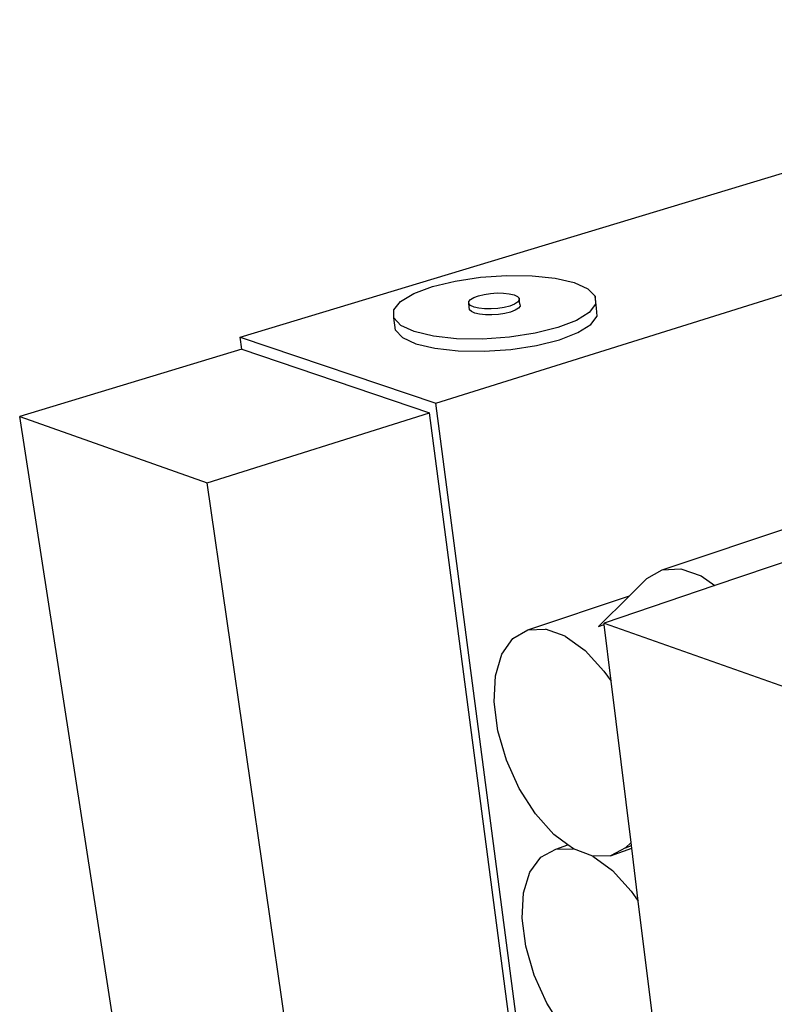
# Model space of a CAD drawing. Units: inches. Extents: x 1720.9 to 1785.1, y 1672.8 to 1718.5.
# Drawn here: x 1731.6 to 1738.7, y 1703.9 to 1713.2 of the extents above; entities that cross this region are included whole.
import ezdxf

# ---------------------------------------------------------------- set-up
doc = ezdxf.new("R2010")
doc.units = ezdxf.units.IN
doc.header["$MEASUREMENT"] = 0
doc.layers.add('100 STATIC CONTENTS', color=7, linetype='Continuous')

msp = doc.modelspace()

# ---------------------------------------------------------------- linework, layer by layer
at = {"layer": '100 STATIC CONTENTS'}
for p, q in [((1733.6696, 1710.1813), (1743.5161, 1713.1549)), ((1735.5067, 1709.5609), (1745.5582, 1712.7099)), ((1737.6285, 1708.0005), (1748.9144, 1711.7825)), ((1735.6866, 1710.7062), (1735.9244, 1710.7417)), ((1735.9244, 1710.7417), (1736.1709, 1710.7584)), ((1736.1709, 1710.7584), (1736.4097, 1710.7552)), ((1736.4097, 1710.7552), (1736.6249, 1710.7322)), ((1735.2988, 1710.5888), (1735.4733, 1710.654)), ((1735.4733, 1710.654), (1735.6866, 1710.7062)), ((1736.6249, 1710.7322), (1736.8023, 1710.6909)), ((1736.8023, 1710.6909), (1736.9297, 1710.6341)), ((1735.1753, 1710.5146), (1735.2988, 1710.5888)), ((1735.83, 1710.5325), (1735.8606, 1710.5511)), ((1735.8606, 1710.5511), (1735.9041, 1710.5675)), ((1735.9041, 1710.5675), (1735.9576, 1710.5807)), ((1735.9576, 1710.5807), (1736.0174, 1710.5897)), ((1736.0174, 1710.5897), (1736.0795, 1710.5939)), ((1736.0795, 1710.5939), (1736.1396, 1710.5931)), ((1736.1396, 1710.5931), (1736.1937, 1710.5872)), ((1736.1937, 1710.5872), (1736.2382, 1710.5768)), ((1736.2382, 1710.5768), (1736.2699, 1710.5625)), ((1736.2699, 1710.5625), (1736.2868, 1710.5452)), ((1736.9297, 1710.6341), (1736.9985, 1710.5654)), ((1737.0121, 1710.4527), (1736.9985, 1710.5654)), ((1736.9985, 1710.5654), (1737.0035, 1710.4894)), ((1735.1114, 1710.4366), (1735.1753, 1710.5146)), ((1735.8144, 1710.513), (1735.83, 1710.5325)), ((1735.815, 1710.494), (1735.8144, 1710.513)), ((1735.8316, 1710.4766), (1735.815, 1710.494)), ((1735.8222, 1710.4374), (1735.815, 1710.494)), ((1735.8633, 1710.4622), (1735.8316, 1710.4766)), ((1735.9078, 1710.4517), (1735.8633, 1710.4622)), ((1736.1449, 1710.4583), (1736.0849, 1710.4493)), ((1736.1985, 1710.4716), (1736.1449, 1710.4583)), ((1736.2419, 1710.4881), (1736.1985, 1710.4716)), ((1736.2723, 1710.5067), (1736.2419, 1710.4881)), ((1736.2876, 1710.5262), (1736.2723, 1710.5067)), ((1736.2947, 1710.4697), (1736.2794, 1710.4501)), ((1736.2939, 1710.4887), (1736.2868, 1710.5452)), ((1736.2868, 1710.5452), (1736.2876, 1710.5262)), ((1736.2939, 1710.4887), (1736.2947, 1710.4697)), ((1737.0035, 1710.4894), (1736.9441, 1710.4113)), ((1735.1119, 1710.36), (1735.1114, 1710.4366)), ((1735.8389, 1710.42), (1735.8222, 1710.4374)), ((1735.8706, 1710.4056), (1735.8389, 1710.42)), ((1735.9151, 1710.3951), (1735.8706, 1710.4056)), ((1735.9621, 1710.4459), (1735.9078, 1710.4517)), ((1735.9694, 1710.3892), (1735.9151, 1710.3951)), ((1736.0225, 1710.445), (1735.9621, 1710.4459)), ((1736.0297, 1710.3883), (1735.9694, 1710.3892)), ((1736.0849, 1710.4493), (1736.0225, 1710.445)), ((1736.0921, 1710.3926), (1736.0297, 1710.3883)), ((1736.1521, 1710.4017), (1736.0921, 1710.3926)), ((1736.2056, 1710.4149), (1736.1521, 1710.4017)), ((1736.249, 1710.4315), (1736.2056, 1710.4149)), ((1736.2794, 1710.4501), (1736.249, 1710.4315)), ((1736.9441, 1710.4113), (1736.8237, 1710.3363)), ((1736.9578, 1710.2981), (1737.0172, 1710.3765)), ((1737.0172, 1710.3765), (1737.0121, 1710.4527)), ((1735.1773, 1710.2902), (1735.1119, 1710.36)), ((1735.127, 1710.2467), (1735.1119, 1710.36)), ((1735.3034, 1710.2319), (1735.1773, 1710.2902)), ((1736.8237, 1710.3363), (1736.6504, 1710.2697)), ((1736.8376, 1710.223), (1736.9578, 1710.2981)), ((1733.6856, 1710.068), (1733.6696, 1710.1813)), ((1733.6696, 1710.1813), (1735.5067, 1709.5609)), ((1735.1923, 1710.1767), (1735.127, 1710.2467)), ((1735.4818, 1710.1893), (1735.3034, 1710.2319)), ((1735.7002, 1710.1655), (1735.4818, 1710.1893)), ((1736.4357, 1710.2161), (1736.1944, 1710.1794)), ((1736.6504, 1710.2697), (1736.4357, 1710.2161)), ((1736.6644, 1710.1562), (1736.8376, 1710.223)), ((1735.1923, 1710.1767), (1735.3184, 1710.1182)), ((1735.3184, 1710.1182), (1735.4966, 1710.0755)), ((1735.9434, 1710.1621), (1735.7002, 1710.1655)), ((1736.1944, 1710.1794), (1735.9434, 1710.1621)), ((1736.2088, 1710.0655), (1736.4499, 1710.1024)), ((1736.4499, 1710.1024), (1736.6644, 1710.1562)), ((1733.6856, 1710.068), (1731.6036, 1709.4369)), ((1733.6856, 1710.068), (1735.447, 1709.4712)), ((1735.4966, 1710.0755), (1735.7149, 1710.0516)), ((1735.7149, 1710.0516), (1735.958, 1710.0482)), ((1735.958, 1710.0482), (1736.2088, 1710.0655)), ((1738.5708, 1686.1705), (1735.5067, 1709.5609)), ((1733.3608, 1708.8161), (1735.447, 1709.4712)), ((1738.5047, 1686.2077), (1735.447, 1709.4712)), ((1735.5859, 1683.747), (1731.6036, 1709.4369)), ((1731.6036, 1709.4369), (1733.3608, 1708.8161)), ((1737.1255, 1682.8163), (1733.3608, 1708.8161)), ((1739.099, 1708.1831), (1738.1214, 1707.8525)), ((1737.4825, 1707.9169), (1737.6285, 1708.0005)), ((1737.6285, 1708.0005), (1737.8021, 1708.0102)), ((1737.8021, 1708.0102), (1737.9916, 1707.9447)), ((1737.3208, 1707.7569), (1737.4825, 1707.9169)), ((1737.9916, 1707.9447), (1738.1214, 1707.8525)), ((1738.1214, 1707.8525), (1737.0829, 1707.5013)), ((1736.3675, 1707.4362), (1737.3208, 1707.7569)), ((1737.0295, 1707.4686), (1737.3208, 1707.7569)), ((1736.2276, 1707.3556), (1736.3675, 1707.4362)), ((1736.3675, 1707.4362), (1736.5348, 1707.4444)), ((1736.7179, 1707.3792), (1736.5348, 1707.4444)), ((1737.0295, 1707.4686), (1737.0846, 1707.4873)), ((1737.0829, 1707.5013), (1739.0563, 1706.8042)), ((1737.0846, 1707.4873), (1737.0829, 1707.5013)), ((1737.1498, 1706.9573), (1737.0846, 1707.4873)), ((1736.1244, 1707.2088), (1736.2276, 1707.3556)), ((1736.7179, 1707.3792), (1736.9044, 1707.2448)), ((1736.9044, 1707.2448), (1737.081, 1707.0502)), ((1736.0646, 1707.0061), (1736.1244, 1707.2088)), ((1737.081, 1707.0502), (1737.1498, 1706.9573)), ((1736.0519, 1706.7615), (1736.0646, 1707.0061)), ((1737.3358, 1705.4439), (1737.1498, 1706.9573)), ((1736.087, 1706.4917), (1736.0519, 1706.7615)), ((1736.1671, 1706.2149), (1736.087, 1706.4917)), ((1736.287, 1705.9493), (1736.1671, 1706.2149)), ((1736.4385, 1705.7125), (1736.287, 1705.9493)), ((1736.6116, 1705.5203), (1736.4385, 1705.7125)), ((1736.7439, 1705.423), (1736.6116, 1705.5203)), ((1736.6292, 1705.382), (1736.7439, 1705.423)), ((1736.6292, 1705.382), (1736.7949, 1705.3855)), ((1736.7949, 1705.3855), (1736.7439, 1705.423)), ((1736.9762, 1705.3174), (1736.7949, 1705.3855)), ((1737.2849, 1705.396), (1737.1433, 1705.3208)), ((1737.1433, 1705.3208), (1737.3421, 1705.3923)), ((1737.2849, 1705.396), (1737.3358, 1705.4439)), ((1737.2849, 1705.396), (1737.3393, 1705.4155)), ((1737.3393, 1705.4155), (1737.3358, 1705.4439)), ((1737.3421, 1705.3923), (1737.3393, 1705.4155)), ((1737.4031, 1704.8961), (1737.3421, 1705.3923)), ((1736.3879, 1705.1676), (1736.4904, 1705.3075)), ((1736.4904, 1705.3075), (1736.6292, 1705.382)), ((1737.1433, 1705.3208), (1736.9762, 1705.3174)), ((1736.9762, 1705.3174), (1737.1606, 1705.1819)), ((1736.3282, 1704.9722), (1736.3879, 1705.1676)), ((1737.1606, 1705.1819), (1737.3352, 1704.9882)), ((1736.3152, 1704.735), (1736.3282, 1704.9722)), ((1737.3352, 1704.9882), (1737.4031, 1704.8961)), ((1737.5844, 1703.4211), (1737.4031, 1704.8961)), ((1736.3493, 1704.472), (1736.3152, 1704.735)), ((1736.4282, 1704.2009), (1736.3493, 1704.472)), ((1736.5464, 1703.9397), (1736.4282, 1704.2009)), ((1736.696, 1703.7057), (1736.5464, 1703.9397))]:
    msp.add_line(p, q, dxfattribs=at)

doc.saveas('drawing.dxf')
